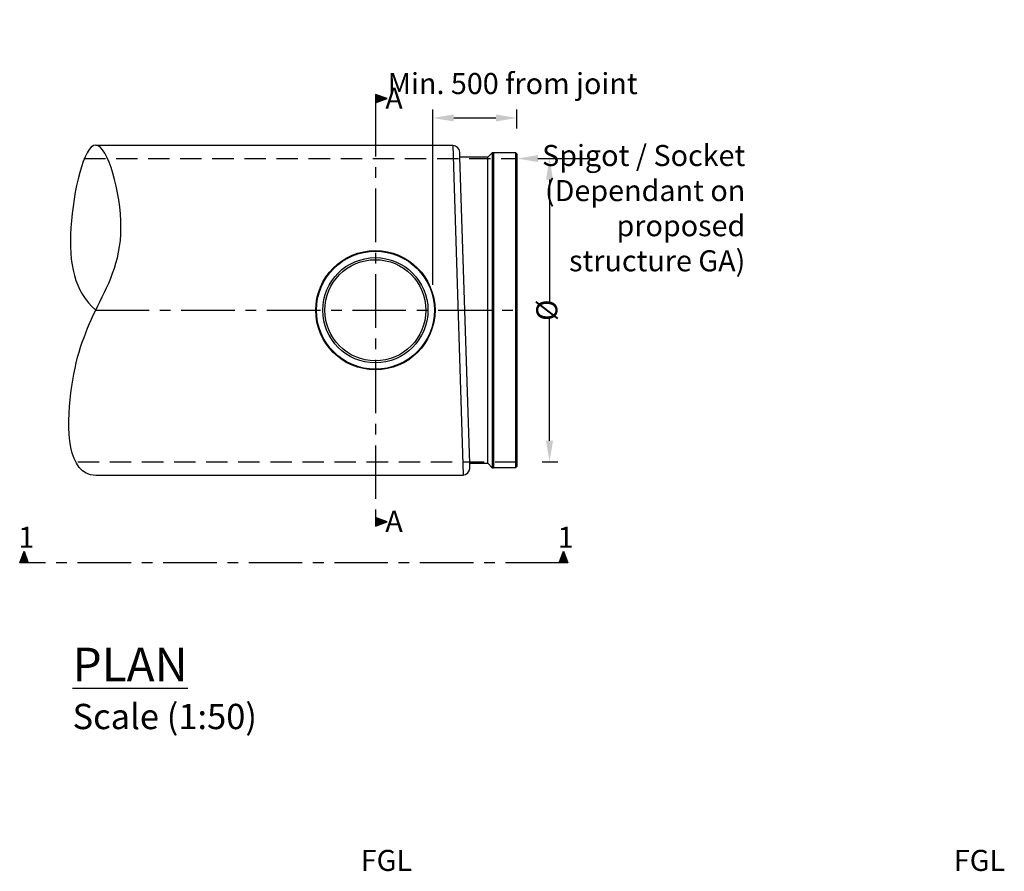
# Model space of a CAD drawing. Units: millimetres. Extents: x -21758 to 1025887, y 387904 to 479274.
# Drawn here: x 142465 to 148309, y 430443 to 435497 of the extents above; entities that cross this region are included whole.
import ezdxf
from ezdxf import colors
from ezdxf.entities.mleader import LeaderData, LeaderLine
from ezdxf.math import Vec2, Vec3

# ---------------------------------------------------------------- set-up
doc = ezdxf.new("R2010")
doc.units = ezdxf.units.MM
doc.header["$LTSCALE"] = 50
doc.header["$PDMODE"] = 35
doc.header["$PDSIZE"] = 5
doc.linetypes.add('CENTER', pattern=[50.8, 31.75, -6.35, 6.35, -6.35])
doc.linetypes.add('HIDDEN', pattern=[9.525, 6.35, -3.175])
for name, color, linetype in [('Centre-line', 8, 'CENTER'), ('Dimensions', 4, 'Continuous'), ('Hidden', 252, 'HIDDEN')]:
    doc.layers.add(name, color=color, linetype=linetype)
doc.styles.add('POLYPIPE', font='ARIALN.TTF', dxfattribs={"width": 0.91})
doc.styles.add('POLYPIPE_1in50', font='ARIALN.TTF', dxfattribs={"width": 0.9, "height": 125})
doc.dimstyles.new('PP_1in50', dxfattribs={"dimscale": 50, "dimtxt": 125, "dimasz": 2.5, "dimexe": 1, "dimexo": 3, "dimgap": 0, "dimtad": 0, "dimdec": 0, "dimtxsty": 'POLYPIPE_1in50', "dimcen": 2.5, "dimclrd": 256, "dimclre": 256, "dimclrt": 256, "dimadec": 0, "dimazin": 0, "dimtfac": 1, "dimtdec": 0, "dimtofl": 0, "dimtmove": 2, "dimatfit": 0, "dimfxl": 1, "dimlwe": -1, "dimarcsym": 0})

# ---------------------------------------------------------------- blocks, each defined once
blk = doc.blocks.new('*D644')
at = {"layer": 'Defpoints', "color": 0, "transparency": 16777216}
for p in [(145416.1, 434913.7), (145416.1, 434700.5), (144916.1, 433772.5)]:
    blk.add_point(p, dxfattribs=at)
at = {"layer": 'Dimensions', "transparency": 16777216}
for p, q in [((144916.1, 433922.5), (144916.1, 434963.7)), ((145416.1, 434850.5), (145416.1, 434963.7))]:
    blk.add_line(p, q, dxfattribs=at)
at = {"layer": 'Dimensions', "lineweight": -2, "transparency": 16777216}
blk.add_line((145041.1, 434913.7), (145291.1, 434913.7), dxfattribs=at)
at = {"layer": 'Dimensions', "transparency": 16777216}
for points in [[(145041.1, 434934.5), (145041.1, 434892.8), (144916.1, 434913.7)], [(145291.1, 434934.5), (145291.1, 434892.8), (145416.1, 434913.7)]]:
    blk.add_solid(points, dxfattribs=at)
at = {"layer": 'Dimensions', "transparency": 16777216, "insert": (145390.9, 435101.6), "char_height": 125, "attachment_point": 5, "style": 'POLYPIPE_1in50'}
blk.add_mtext('Min. 500 from joint', dxfattribs=at)
blk = doc.blocks.new('*D646')
at = {"layer": 'Defpoints', "color": 0, "transparency": 16777216}
for p in [(145416.1, 434672.5), (145416.1, 432872.5), (145609.6, 432872.5)]:
    blk.add_point(p, dxfattribs=at)
at = {"layer": 'Dimensions', "transparency": 16777216}
for p, q in [((145566.1, 434672.5), (145659.6, 434672.5)), ((145566.1, 432872.5), (145659.6, 432872.5))]:
    blk.add_line(p, q, dxfattribs=at)
at = {"layer": 'Dimensions', "lineweight": -2, "transparency": 16777216}
for p, q in [((145609.6, 434547.5), (145609.6, 433817.7)), ((145609.6, 432997.5), (145609.6, 433727.3))]:
    blk.add_line(p, q, dxfattribs=at)
at = {"layer": 'Dimensions', "transparency": 16777216}
for points in [[(145588.7, 434547.5), (145630.4, 434547.5), (145609.6, 434672.5)], [(145588.7, 432997.5), (145630.4, 432997.5), (145609.6, 432872.5)]]:
    blk.add_solid(points, dxfattribs=at)
at = {"layer": 'Dimensions', "transparency": 16777216, "insert": (145609.6, 433772.5), "char_height": 125, "attachment_point": 5, "rotation": 90, "style": 'POLYPIPE_1in50'}
blk.add_mtext('Ø', dxfattribs=at)

msp = doc.modelspace()

# ---------------------------------------------------------------- hatches: boundary and pattern name
h = msp.add_hatch(color=256)
h.dxf.hatch_style = 1
h.paths.add_polyline_path([(144575.9, 435053.8), (144575.9, 435002.5), (144646.4, 435028.1)])
h = msp.add_hatch(color=256)
h.dxf.hatch_style = 1
h.paths.add_polyline_path([(144575.9, 432542.5), (144575.9, 432491.2), (144646.4, 432516.8)])
h = msp.add_hatch(color=256)
h.dxf.hatch_style = 1
h.paths.add_polyline_path([(142490.5, 432343), (142464.8, 432272.5), (142516.1, 432272.5)])
h = msp.add_hatch(color=256)
h.dxf.hatch_style = 1
h.paths.add_polyline_path([(145691.8, 432343), (145666.1, 432272.5), (145717.4, 432272.5)])

# ---------------------------------------------------------------- linework, layer by layer
for p, q in [((145135.7, 432862.6), (145077.6, 434681.3)), ((145276.1, 432836.1), (145270.2, 432836.1))]:
    msp.add_line(p, q)
for points in [[(144575.9, 435002.5), (144646.4, 435028.1), (144575.9, 435053.8)], [(145270.2, 432836.1), (145242.8, 432864.5), (145242.8, 434680.5), (145270.2, 434708.9)], [(145270.2, 434708.9), (145276.1, 434708.9), (145276.1, 432836.1), (145270.2, 432836.1)], [(145276.1, 432838.5), (145410.2, 432838.5), (145410.2, 434706.5), (145276.1, 434706.5)], [(145410.2, 434706.5), (145416.1, 434700.5), (145416.1, 432844.4), (145410.2, 432838.5)], [(144575.9, 432491.2), (144646.4, 432516.8), (144575.9, 432542.5)], [(142464.8, 432272.5), (142490.5, 432343), (142516.1, 432272.5)], [(145666.1, 432272.5), (145691.8, 432343), (145717.4, 432272.5)]]:
    msp.add_lwpolyline(points, close=True)
msp.add_lwpolyline([(142916.1, 434752.5), (145036.2, 434752.5), (145036.2, 434749.5), (145096.2, 432795.5), (145096.2, 432792.5), (142916.1, 432792.5)])
for points in [[(145242.8, 434680.5), (145081.6, 434680.5, -0.101207), (145077.6, 434681.3), (145076.7, 434711.5, 0.395685), (145036.2, 434749.5, 0.395685)], [(145096.2, 432795.5, 0.395685), (145136.7, 432833.5), (145135.7, 432862.6, -0.156335), (145141.6, 432864.5), (145242.8, 432864.5)]]:
    msp.add_lwpolyline(points, format="xyb")
for radius in [354, 350, 312, 300]:
    msp.add_circle((144575.9, 433772.5), radius)
at = {"start_tangent": (-0.849676, 0), "end_tangent": (0.634202, -0.565453)}
msp.add_spline([(142916.1, 432792.5), (142768.8, 433282.5), (142916.1, 433772.6), (143066.1, 434262.6), (142916.1, 434752.7), (142768.8, 434262.6), (142916.1, 433772.6)], degree=3, dxfattribs=at)
at = {"layer": 'Centre-line', "ltscale": 0.2}
msp.add_line((142916.1, 433772.5), (145416.1, 433772.5), dxfattribs=at)
for points in [[(144575.9, 435002.5), (144575.9, 432542.5)], [(145666.1, 432272.5), (142516.1, 432272.5)]]:
    msp.add_lwpolyline(points, dxfattribs=at)
at = {"layer": 'Hidden', "ltscale": 0.4}
for p, q in [((142846.2, 434672.5), (145416.1, 434672.5)), ((142809.5, 432872.5), (145416.1, 432872.5))]:
    msp.add_line(p, q, dxfattribs=at)

# ---------------------------------------------------------------- texts
at = {"style": 'POLYPIPE'}
for s, width, insert, char_height, attachment_point in [('A', 229.145, (144738.7, 435093.3), 125, 3), ('A', 229.145, (144738.7, 432582), 125, 3), ('1', 229.145, (142456.7, 432487.5), 125, 1), ('1', 229.145, (145658, 432487.5), 125, 1), ('{\\fArial Narrow|b1|i0|c0|p34;\\LPLAN\\P\\fArial Narrow|b0|i0|c0|p34;\\H0.75x;\\lScale (1:50)}', 1957, (142778.5, 431769.8), 200, 1), ('FGL', 892.798, (144489.3, 430569.8), 125, 1), ('FGL', 892.798, (148009.5, 430569.8), 125, 1)]:
    msp.add_mtext_dynamic_manual_height_columns(s, width=width, gutter_width=625, heights=[0], dxfattribs=dict(at, insert=insert, char_height=char_height, attachment_point=attachment_point))

# ---------------------------------------------------------------- dimensions: what is measured, and where the dimension line sits
at = {"layer": 'Dimensions'}
dim = msp.add_linear_dim(base=(145416.1, 434913.7), p1=(144916.1, 433772.5), p2=(145416.1, 434700.5), text='Min. 500 from joint', dimstyle='PP_1in50', dxfattribs=at)
dim.commit()
dim.dimension.update_dxf_attribs({"geometry": '*D644', "text_midpoint": (145390.9, 435101.6), "dimtype": 160})
dim = msp.add_linear_dim(base=(145609.6, 432872.5), p1=(145416.1, 434672.5), p2=(145416.1, 432872.5), angle=90, text='Ø', dimstyle='PP_1in50', dxfattribs=at)
dim.commit()
dim.dimension.update_dxf_attribs({"geometry": '*D646', "text_midpoint": (145609.6, 433772.5)})

# ---------------------------------------------------------------- leaders
ml = msp.add_multileader_mtext('Standard')
ml.set_content('Spigot / Socket\\P(Dependant on \\Pproposed \\Pstructure GA)', color=256, style='POLYPIPE')
ml.set_leader_properties()
ml.build(insert=Vec2(0, 0))
ml.multileader.update_dxf_attribs({"dogleg_length": 50, "arrow_head_size": 125})
ctx = ml.context
ctx.base_point, ctx.char_height, ctx.arrow_head_size, ctx.landing_gap_size, ctx.plane_origin = Vec3(145886.6, 434672.5), 125, 125, 15, Vec3(145878.8, 432230.8)
ctx.text_align_type = 2
notes = []
notes.append((ctx, [(0, (1, 1, 0), (145836.6, 434672.5), (1, 0), 50, [(0, [(145416.1, 434672.5)], 0, [])])]))
ctx.mtext.insert, ctx.mtext.alignment, ctx.mtext.flow_direction = Vec3(146771.6, 434753.4), 3, 5
for ctx, leaders in notes:
    for number, flags, end, landing, length, lines in leaders:
        leader = LeaderData()
        leader.index, (leader.has_last_leader_line, leader.has_dogleg_vector, leader.attachment_direction) = number, flags
        leader.last_leader_point, leader.dogleg_vector, leader.dogleg_length = Vec3(end), Vec3(landing), length
        for number, points, colour, breaks in lines:
            line = LeaderLine()
            line.index, line.vertices, line.color, line.breaks = number, Vec3.list(points), colors.encode_raw_color(colour), breaks
            leader.lines.append(line)
        ctx.leaders.append(leader)

doc.saveas('drawing.dxf')
